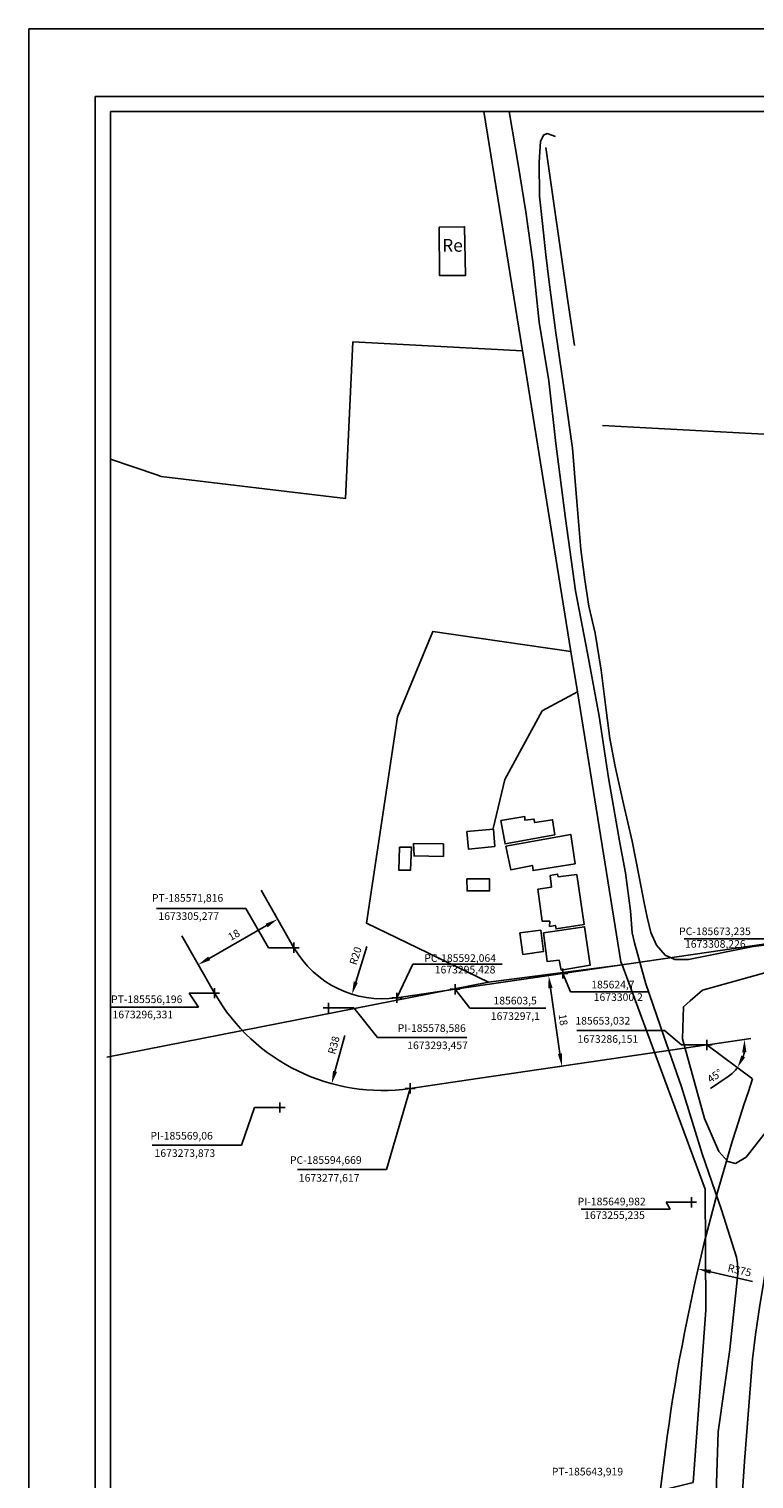
# Model space of a CAD drawing. Units: millimetres. Extents: x 185290 to 186017, y 1672717 to 1673486.
# Drawn here: x 185520 to 185662, y 1673201 to 1673486 of the extents above; entities that cross this region are included whole.
import ezdxf
from ezdxf.enums import TextEntityAlignment as Align

# ---------------------------------------------------------------- set-up
doc = ezdxf.new("R2010")
doc.units = ezdxf.units.MM
doc.header["$PDMODE"] = 2
doc.header["$PDSIZE"] = -0.5
for name, color, linetype in [('Alinhamento', 6, 'Continuous'), ('T-DIM', 1, 'Continuous'), ('V-EDIFICACAO', 61, 'Continuous'), ('V-LOTE', 1, 'Continuous'), ('V-NOME_DOS_LOGRADOUROS', 7, 'Continuous'), ('V-QUADRA', 2, 'Continuous'), ('V-REFERENCIA', 44, 'Continuous')]:
    doc.layers.add(name, color=color, linetype=linetype)
doc.styles.get("Standard").update_dxf_attribs({"font": 'ARIAL.TTF', "height": 1.5})
doc.dimstyles.new('ISO-25', dxfattribs={"dimtxt": 2.5, "dimasz": 2.5, "dimexe": 1.25, "dimexo": 0.625, "dimtad": 1, "dimdec": 3, "dimtxsty": 'Standard', "dimcen": 2.5, "dimadec": 0, "dimazin": 0, "dimtfac": 1, "dimtdec": 3, "dimtmove": 0, "dimatfit": 3, "dimfxl": 0, "dimarcsym": 0})

# ---------------------------------------------------------------- blocks, each defined once
blk = doc.blocks.new('a3')
at = {"layer": 'Defpoints'}
blk.add_lwpolyline([(0, 0), (297, 0), (297, 420), (0, 420)], close=True, dxfattribs=at)
blk = doc.blocks.new('*D19')
at = {"layer": 'Alinhamento', "color": 0, "lineweight": -2}
blk.add_line((185581.8, 1673288.04), (185579.88, 1673280.95), dxfattribs=at)
at = {"layer": 'Alinhamento', "color": 0}
blk.add_solid([(185579.48, 1673281.06), (185580.28, 1673280.85), (185579.23, 1673278.54)], dxfattribs=at)
at = {"layer": 'Defpoints', "color": 0}
for p in [(185589.17, 1673315.22), (185579.23, 1673278.54)]:
    blk.add_point(p, dxfattribs=at)
at = {"layer": 'Alinhamento', "color": 0, "insert": (185579.82, 1673286.07), "char_height": 1.5, "attachment_point": 5, "rotation": 74.8281}
blk.add_mtext('R38', dxfattribs=at)
blk = doc.blocks.new('*D20')
at = {"layer": 'Alinhamento', "color": 0, "lineweight": -2}
blk.add_line((185586.14, 1673305.51), (185583.96, 1673298.51), dxfattribs=at)
at = {"layer": 'Alinhamento', "color": 0}
blk.add_solid([(185583.56, 1673298.64), (185584.36, 1673298.39), (185583.22, 1673296.12)], dxfattribs=at)
at = {"layer": 'Defpoints', "color": 0}
for p in [(185589.17, 1673315.22), (185583.22, 1673296.12)]:
    blk.add_point(p, dxfattribs=at)
at = {"layer": 'Alinhamento', "color": 0, "insert": (185584.1, 1673303.62), "char_height": 1.5, "attachment_point": 5, "rotation": 72.6789}
blk.add_mtext('R20', dxfattribs=at)
blk = doc.blocks.new('*D32')
at = {"layer": 'Alinhamento', "color": 0, "lineweight": -2}
for p, q in [((185653.65, 1673286.24), (185661.66, 1673287.41)), ((185657.22, 1673279.96), (185653.7, 1673277.58))]:
    blk.add_line(p, q, dxfattribs=at)
for start, end in [(342.5749, 349.0656), (304.0678, 323.3214)]:
    blk.add_arc((185653.03, 1673286.15), 7.47, start, end, dxfattribs=at)
at = {"layer": 'Alinhamento', "color": 0}
for points in [[(185659.95, 1673284.74), (185660.79, 1673284.72), (185660.43, 1673287.23)], [(185660.53, 1673283.72), (185659.79, 1673284.1), (185659.03, 1673281.69)]]:
    blk.add_solid(points, dxfattribs=at)
at = {"layer": 'Defpoints', "color": 0}
for p in [(185653.03, 1673286.15), (185653.03, 1673286.15), (185660.46, 1673285.28), (185606.1, 1673279.29), (185662, 1673279.47)]:
    blk.add_point(p, dxfattribs=at)
at = {"layer": 'Alinhamento', "color": 0, "insert": (185654.68, 1673279.92), "char_height": 1.5, "attachment_point": 5, "rotation": 34.0678}
blk.add_mtext('45°', dxfattribs=at)
blk = doc.blocks.new('*D47')
at = {"layer": 'Alinhamento', "color": 0, "lineweight": -2}
for p, q in [((185568.29, 1673311.43), (185567.98, 1673311.97)), ((185555.15, 1673303.18), (185566.43, 1673309.64)), ((185552.67, 1673302.48), (185552.36, 1673303.02))]:
    blk.add_line(p, q, dxfattribs=at)
at = {"layer": 'Alinhamento', "color": 0}
for points in [[(185566.23, 1673310), (185566.64, 1673309.28), (185568.6, 1673310.89)], [(185554.95, 1673303.54), (185555.36, 1673302.82), (185552.98, 1673301.94)]]:
    blk.add_solid(points, dxfattribs=at)
at = {"layer": 'Defpoints', "color": 0}
for p in [(185568.6, 1673310.89), (185568.6, 1673310.89), (185552.98, 1673301.94)]:
    blk.add_point(p, dxfattribs=at)
at = {"layer": 'Alinhamento', "color": 0, "insert": (185560.1, 1673307.62), "char_height": 1.5, "attachment_point": 5, "rotation": 29.8023}
blk.add_mtext('18', dxfattribs=at)
blk = doc.blocks.new('*D49')
at = {"layer": 'Alinhamento', "color": 0, "lineweight": -2}
for p, q in [((185621.91, 1673299.79), (185620.65, 1673299.61)), ((185624.13, 1673284.45), (185622.25, 1673297.31)), ((185624.51, 1673281.98), (185623.25, 1673281.8))]:
    blk.add_line(p, q, dxfattribs=at)
at = {"layer": 'Alinhamento', "color": 0}
for points in [[(185622.66, 1673297.38), (185621.84, 1673297.25), (185621.89, 1673299.79)], [(185624.54, 1673284.51), (185623.72, 1673284.39), (185624.49, 1673281.98)]]:
    blk.add_solid(points, dxfattribs=at)
at = {"layer": 'Defpoints', "color": 0}
for p in [(185621.89, 1673299.79), (185622.53, 1673299.88), (185625.13, 1673282.07)]:
    blk.add_point(p, dxfattribs=at)
at = {"layer": 'Alinhamento', "color": 0, "insert": (185624.57, 1673291.08), "char_height": 1.5, "attachment_point": 5, "rotation": 278.3192}
blk.add_mtext('18', dxfattribs=at)
blk = doc.blocks.new('*D124')
at = {"layer": 'Alinhamento', "color": 0, "lineweight": -2}
blk.add_line((185708.71, 1673432.82), (185720.12, 1673430.24), dxfattribs=at)
at = {"layer": 'Alinhamento', "color": 0}
blk.add_solid([(185720.21, 1673430.64), (185720.02, 1673429.83), (185722.55, 1673429.69)], dxfattribs=at)
at = {"layer": 'Defpoints', "color": 0}
for p in [(185527.48, 1673473.79), (185722.55, 1673429.69)]:
    blk.add_point(p, dxfattribs=at)
at = {"layer": 'Alinhamento', "color": 0, "insert": (185711.94, 1673433.51), "char_height": 1.5, "attachment_point": 5, "rotation": 347.2608}
blk.add_mtext('R200', dxfattribs=at)
blk = doc.blocks.new('*D125')
at = {"layer": 'Alinhamento', "color": 0, "lineweight": -2}
blk.add_line((185741.38, 1673426.79), (185749.68, 1673424.97), dxfattribs=at)
at = {"layer": 'Alinhamento', "color": 0}
blk.add_solid([(185749.77, 1673425.37), (185749.59, 1673424.56), (185752.12, 1673424.43)], dxfattribs=at)
at = {"layer": 'Defpoints', "color": 0}
for p in [(185527.48, 1673473.79), (185752.12, 1673424.43)]:
    blk.add_point(p, dxfattribs=at)
at = {"layer": 'Alinhamento', "color": 0, "insert": (185744.61, 1673427.5), "char_height": 1.5, "attachment_point": 5, "rotation": 347.6074}
blk.add_mtext('R230', dxfattribs=at)
blk = doc.blocks.new('*D127')
at = {"layer": 'Alinhamento', "color": 0, "lineweight": -2}
blk.add_line((185662.02, 1673239.66), (185653.73, 1673241.58), dxfattribs=at)
at = {"layer": 'Alinhamento', "color": 0}
blk.add_solid([(185653.83, 1673241.98), (185653.64, 1673241.17), (185651.3, 1673242.14)], dxfattribs=at)
at = {"layer": 'Defpoints', "color": 0}
for p in [(185651.3, 1673242.14), (186016.63, 1673157.54)]:
    blk.add_point(p, dxfattribs=at)
at = {"layer": 'Alinhamento', "color": 0, "insert": (185659.41, 1673241.69), "char_height": 1.5, "attachment_point": 5, "rotation": 346.9617}
blk.add_mtext('R375', dxfattribs=at)

msp = doc.modelspace()

# ---------------------------------------------------------------- linework, layer by layer
at = {"color": 7}
for p, q in [((185532.7331, 1672723.0586), (185532.7331, 1673472.5954)), ((185532.7331, 1673472.5954), (185801.5535, 1673472.5954))]:
    msp.add_line(p, q, dxfattribs=at)
at = {"layer": 'Alinhamento'}
for p, q in [((185565.356, 1673316.5557), (185571.8159, 1673305.2772)), ((185549.7366, 1673307.6095), (185556.1964, 1673296.3311)), ((185603.5, 1673297.1), (185672.8011, 1673307.2337)), ((185592.0645, 1673295.4279), (185603.5, 1673297.1)), ((185606.1044, 1673279.2894), (185653.0315, 1673286.1514)), ((185653.0315, 1673286.1514), (185662.0037, 1673279.4689)), ((185594.6688, 1673277.6173), (185606.1043, 1673279.2894))]:
    msp.add_line(p, q, dxfattribs=at)
at = {"layer": 'Alinhamento', "color": 0}
for p, q in [((185562.3234, 1673312.9529), (185544.7854, 1673312.9529)), ((185566.8158, 1673305.2773), (185562.3234, 1673312.9529)), ((185571.8158, 1673305.2773), (185566.8158, 1673305.2773)), ((185666.0938, 1673307.0141), (185648.5568, 1673307.0141)), ((185592.0645, 1673295.4279), (185595.2156, 1673302.0238)), ((185595.2156, 1673302.0238), (185612.7567, 1673302.0238)), ((185624.7, 1673300.2), (185626.216, 1673296.6195)), ((185556.1964, 1673296.3311), (185551.1964, 1673296.3311)), ((185551.1964, 1673296.3311), (185553.0564, 1673293.5636)), ((185603.5, 1673297.1), (185606.4178, 1673293.392)), ((185626.216, 1673296.6195), (185641.4078, 1673296.6195)), ((185553.0564, 1673293.5636), (185535.8079, 1673293.5636)), ((185578.586, 1673293.457), (185583.586, 1673293.457)), ((185583.586, 1673293.457), (185588.2541, 1673287.6246)), ((185606.4178, 1673293.392), (185621.3354, 1673293.392)), ((185588.2541, 1673287.6246), (185605.7921, 1673287.6246)), ((185644.6859, 1673288.9685), (185627.4374, 1673288.9685)), ((185648.032, 1673286.151), (185644.6859, 1673288.9685)), ((185652.407, 1673286.151), (185648.032, 1673286.151)), ((185594.6688, 1673277.6173), (185590.0376, 1673261.6808)), ((185564.06, 1673273.873), (185561.4838, 1673266.4833)), ((185569.06, 1673273.873), (185564.06, 1673273.873)), ((185561.4838, 1673266.4833), (185543.9458, 1673266.4833)), ((185590.0376, 1673261.6808), (185572.4996, 1673261.6808)), ((185645.8167, 1673253.9029), (185628.2674, 1673253.9029)), ((185649.9819, 1673255.2352), (185644.9819, 1673255.2352)), ((185644.9819, 1673255.2352), (185645.8167, 1673253.9029))]:
    msp.add_line(p, q, dxfattribs=at)
at = {"layer": 'Alinhamento'}
for centre, radius, start, end in [((185589.1708, 1673315.2174), 20, 209.802022, 278.319005), ((185589.1708, 1673315.2174), 38, 209.802271, 278.319005), ((186016.6281, 1673157.5406), 375, 161.02581, 173.663655)]:
    msp.add_arc(centre, radius, start, end, dxfattribs=at)
at = {"layer": 'Alinhamento', "color": 0}
for p in [(185571.8158, 1673305.2773), (185624.7, 1673300.2), (185556.1964, 1673296.3311), (185592.0645, 1673295.4279), (185603.5, 1673297.1), (185578.586, 1673293.457), (185653.032, 1673286.151), (185594.6688, 1673277.6173), (185569.06, 1673273.873), (185649.9819, 1673255.2352)]:
    msp.add_point(p, dxfattribs=at)
at = {"layer": 'T-DIM', "color": 1}
for p, q in [((185535.7331, 1672726.0586), (185535.7331, 1673469.5954)), ((185535.7331, 1673469.5954), (185798.5535, 1673469.5954))]:
    msp.add_line(p, q, dxfattribs=at)
at = {"layer": 'V-EDIFICACAO'}
for points in [[(185600.36, 1673446.88), (185600.44, 1673437.37), (185605.54, 1673437.37), (185605.37, 1673446.97), (185600.36, 1673446.88)], [(185612.5, 1673330.26), (185613.34, 1673325.68), (185623.1, 1673327.46), (185622.68, 1673330.43), (185619.1516, 1673329.8504), (185618.9856, 1673330.5469), (185617.1929, 1673330.3479), (185617.1929, 1673331.0443), (185612.5, 1673330.26)], [(185605.79, 1673328.14), (185606.13, 1673324.66), (185611.31, 1673325.17), (185611.05, 1673328.56), (185605.79, 1673328.14)], [(185613.51, 1673325.25), (185614.45, 1673320.58), (185618.7203, 1673321.449), (185618.8531, 1673320.421), (185627.09, 1673321.77), (185626.25, 1673327.54), (185613.51, 1673325.25)], [(185592.55, 1673325), (185592.46, 1673320.5), (185594.76, 1673320.5), (185594.93, 1673325), (185592.55, 1673325)], [(185595.35, 1673325.76), (185595.44, 1673323.3), (185601.21, 1673323.22), (185601.21, 1673325.68), (185595.35, 1673325.76)], [(185622.17, 1673319.48), (185622.43, 1673317.19), (185619.79, 1673316.77), (185620.64, 1673310.48), (185622.1039, 1673310.4787), (185622.071, 1673309.4595), (185623.223, 1673309.6567), (185623.36, 1673308.96), (185628.88, 1673309.81), (185627.43, 1673319.65), (185623.7825, 1673319.1916), (185623.6508, 1673319.7505), (185622.17, 1673319.48)], [(185605.79, 1673318.8), (185605.87, 1673316.43), (185610.29, 1673316.43), (185610.29, 1673318.8), (185605.79, 1673318.8)], [(185616.23, 1673308.19), (185616.82, 1673303.95), (185620.9, 1673304.54), (185620.39, 1673308.7), (185616.23, 1673308.19)], [(185620.9, 1673308.19), (185621.58, 1673302.59), (185623.95, 1673302.85), (185624.38, 1673300.89), (185630.06, 1673301.83), (185628.96, 1673309.38), (185620.9, 1673308.19)]]:
    msp.add_lwpolyline(points, close=True, dxfattribs=at)
at = {"layer": 'V-LOTE'}
for points in [[(185616.75, 1673422.61), (185609.1717, 1673469.5954)], [(185621.33, 1673462.53), (185625.69, 1673432.36), (185626.95, 1673423.62)], [(185632.52, 1673407.88), (185671.58, 1673405.82), (185687.35, 1673407.68), (185701.81, 1673416.76), (185725.73, 1673438.01)], [(185616.75, 1673422.61), (185583.42, 1673424.34), (185581.97, 1673393.58), (185545.68, 1673397.91), (185544.85, 1673398.18), (185535.7331, 1673401.2706)], [(185626.27, 1673363.51), (185616.75, 1673422.61)], [(185626.27, 1673363.51), (185599.09, 1673367.42), (185592.14, 1673350.63), (185586.08, 1673310.09), (185610.05, 1673298.53)], [(185627.56, 1673355.54), (185626.27, 1673363.51)], [(185610.96, 1673328.7), (185613.3, 1673338.33), (185620.6, 1673351.82), (185627.56, 1673355.54)], [(185636.34, 1673301.88), (185636.11, 1673302.49), (185627.56, 1673355.54)], [(185636.34, 1673301.88), (185610.05, 1673298.53)], [(185652.8, 1673234.01), (185652.71, 1673257.82), (185636.34, 1673301.88)], [(185610.05, 1673298.53), (185535, 1673283.73)], [(185537.26, 1673168.68), (185565.02, 1673177.54), (185586.21, 1673184.3), (185650.3, 1673200.18), (185652.8, 1673234.01)]]:
    msp.add_lwpolyline(points, dxfattribs=at)
at = {"layer": 'V-QUADRA'}
msp.add_lwpolyline([(185741.2081, 1673469.5954), (185736.5883, 1673437.8626), (185722.9277, 1673393.0571), (185694.8564, 1673326.5296), (185689.3326, 1673313.4705), (185686.6054, 1673307.1721), (185685.0297, 1673303.1144), (185679.2055, 1673288.8645), (185674.1743, 1673275.2156), (185669.2599, 1673260.5222), (185665.0766, 1673244.9312), (185663.3791, 1673234.5525), (185662.5913, 1673229.2231), (185661.9829, 1673224.4119), (185660.4069, 1673204.2832), (185659.9193, 1673196.3998)], dxfattribs=at)
at = {"layer": 'V-REFERENCIA'}
for points in [[(185614.1617, 1673469.5954), (185615.8902, 1673459.2228), (185617.4096, 1673449.8993), (185618.8014, 1673440.0851), (185620.0384, 1673428.1826), (185621.9438, 1673416.669), (185623.3339, 1673404.3577), (185625.1884, 1673389.6297), (185627.1708, 1673375.3873), (185629.5133, 1673363.1495), (185631.8047, 1673350.7882), (185633.6591, 1673338.6555), (185635.9031, 1673325.8525), (185636.9871, 1673319.9671), (185637.9897, 1673312.5173), (185638.3498, 1673308.172), (185638.7909, 1673306.2282), (185641.0027, 1673298.1803), (185644.5564, 1673287.877), (185648.0343, 1673277.9604), (185652.0773, 1673264.7453), (185655.8629, 1673253.7689), (185658.8386, 1673244.4489), (185659.0367, 1673243.2044), (185659.1228, 1673241.1783)], [(185649.3936, 1673302.9598), (185646.6897, 1673302.9348), (185644.8372, 1673303.8265), (185643.122, 1673305.7471), (185642.0242, 1673308.285), (185641.2695, 1673311.3031), (185640.652, 1673314.1154), (185639.6914, 1673319.1913), (185638.3192, 1673326.1878), (185636.5971, 1673333.5684), (185634.9504, 1673340.9078), (185633.9212, 1673346.3952), (185633.2321, 1673351.9829), (185632.203, 1673359.8025), (185631.0366, 1673367.0733), (185629.7969, 1673372.3904), (185629.0422, 1673377.6034), (185628.2188, 1673383.5024), (185627.4641, 1673392.9682), (185626.9827, 1673398.5042), (185626.571, 1673403.4429), (185625.1302, 1673413.5946), (185623.3437, 1673426.1222), (185621.9715, 1673436.0682), (185621.3529, 1673441.4601), (185620.6668, 1673447.6334), (185620.1179, 1673452.9837), (185620.0493, 1673459.6372), (185620.3233, 1673463.7186), (185620.8722, 1673464.9532), (185621.612, 1673465.2645), (185623.2736, 1673464.6789)], [(185727.5505, 1673427.9241), (185721.1877, 1673407.5975), (185698.4614, 1673347.5059), (185680.3435, 1673308.9643), (185678.1072, 1673307.8213), (185673.5532, 1673306.8953), (185662.1295, 1673305.5063), (185649.3936, 1673302.9598)], [(185659.1228, 1673241.1783), (185659.1228, 1673241.1783), (185657.5593, 1673226.3289), (185655.2435, 1673210.1359), (185654.577, 1673190.0383)]]:
    msp.add_lwpolyline(points, dxfattribs=at)
msp.add_lwpolyline([(185658.67, 1673262.88), (185660.7487, 1673264.1253), (185665.4471, 1673270.1095), (185666.4146, 1673271.5857), (185668.525, 1673276.0301), (185669.8026, 1673279.6367), (185677.6241, 1673301.7542), (185677.0661, 1673302.5084), (185674.5657, 1673302.5773), (185667.69, 1673301.22), (185652.13, 1673296.95), (185649.75, 1673294.83), (185648.41, 1673293.65), (185648.2, 1673287.38), (185652.54, 1673271.69), (185655.36, 1673265.22), (185657.1327, 1673263.2455), (185658.67, 1673262.88)], close=True, dxfattribs=at)

# ---------------------------------------------------------------- block references
at = {"layer": 'Alinhamento', "color": 0}
msp.add_blockref('a3', (185519.6985, 1673065.8297), dxfattribs=at)

# ---------------------------------------------------------------- texts
at = {"layer": 'Alinhamento', "color": 0, "char_height": 1.5, "attachment_point": 5}
for s, insert in [('PT-185571,816', (185550.8894, 1673314.8673)), ('1673305,277', (185551.1172, 1673311.2911)), ('PC-185673,235', (185654.6062, 1673308.296)), ('1673308,226', (185654.6778, 1673305.8193)), ('PC-185592,064', (185604.493, 1673303.0346)), ('1673295,428', (185605.4673, 1673300.7683)), ('185624,7', (185634.5377, 1673297.8227)), ('1673300,2', (185635.5911, 1673295.3659)), ('PT-185556,196', (185542.8507, 1673294.9456)), ('185603,5', (185615.3113, 1673294.68)), ('1673296,331', (185542.091, 1673291.9495)), ('1673297,1', (185615.3563, 1673291.633)), ('185653,032', (185632.5565, 1673290.7257)), ('PI-185578,586', (185598.9068, 1673289.2745)), ('1673286,151', (185633.5503, 1673287.1341)), ('1673293,457', (185600.0531, 1673285.8897)), ('PI-185569,06', (185549.721, 1673268.1228)), ('1673273,873', (185550.3576, 1673264.7119)), ('PC-185594,669', (185578.0711, 1673263.3473)), ('1673277,617', (185578.7309, 1673259.8432)), ('PI-185649,982', (185634.2926, 1673255.1958)), ('1673255,235', (185634.8543, 1673252.5157)), ('PT-185643,919', (185629.5307, 1673202.1085))]:
    msp.add_mtext(s, dxfattribs=dict(at, insert=insert))
at = {"layer": 'V-NOME_DOS_LOGRADOUROS'}
msp.add_text('Re', height=2.50002, dxfattribs=at).set_placement((185600.96, 1673441.28), align=Align.BOTTOM_LEFT)

# ---------------------------------------------------------------- dimensions: what is measured, and where the dimension line sits
at = {"layer": 'Alinhamento', "color": 0}
for center, mpoint, picture, middle in [((185527.4776, 1673473.7893), (185722.5544, 1673429.6867), '*D124', (185711.6361, 1673432.1551)), ((185527.4776, 1673473.7893), (185752.1185, 1673424.429), '*D125', (185744.3076, 1673426.1453)), ((185589.1708, 1673315.2174), (185579.2256, 1673278.5419), '*D19', (185581.1672, 1673285.702)), ((185589.1708, 1673315.2174), (185583.2163, 1673296.1244), '*D20', (185585.4238, 1673303.2027)), ((186016.6281, 1673157.5406), (185651.2957, 1673242.1412), '*D127', (185659.0948, 1673240.3352))]:
    dim = msp.add_radius_dim(center=center, mpoint=mpoint, dimstyle='ISO-25', dxfattribs=at)
    dim.commit()
    dim.dimension.update_dxf_attribs({"geometry": picture, "text_midpoint": middle, "dimtype": 164})
for p1, p2, distance, picture, middle in [((185552.9843, 1673301.9393), (185568.6037, 1673310.8854), 0, '*D47', (185560.1028, 1673307.6193)), ((185625.1327, 1673282.0719), (185622.5283, 1673299.8824), 0.648, '*D49', (185624.5656, 1673291.0846))]:
    dim = msp.add_aligned_dim(p1=p1, p2=p2, distance=distance, dimstyle='ISO-25', dxfattribs=at)
    dim.commit()
    dim.dimension.update_dxf_attribs({"geometry": picture, "text_midpoint": middle})
dim = msp.add_angular_dim_2l(base=(185660.4555, 1673285.2819), line1=((185653.0315, 1673286.1514), (185662.0037, 1673279.4689)), line2=((185606.1044, 1673279.2894), (185653.0315, 1673286.1514)), dimstyle='ISO-25', dxfattribs=at)
dim.commit()
dim.dimension.update_dxf_attribs({"geometry": '*D32', "text_midpoint": (185654.6797, 1673279.9179)})

doc.saveas('drawing.dxf')
